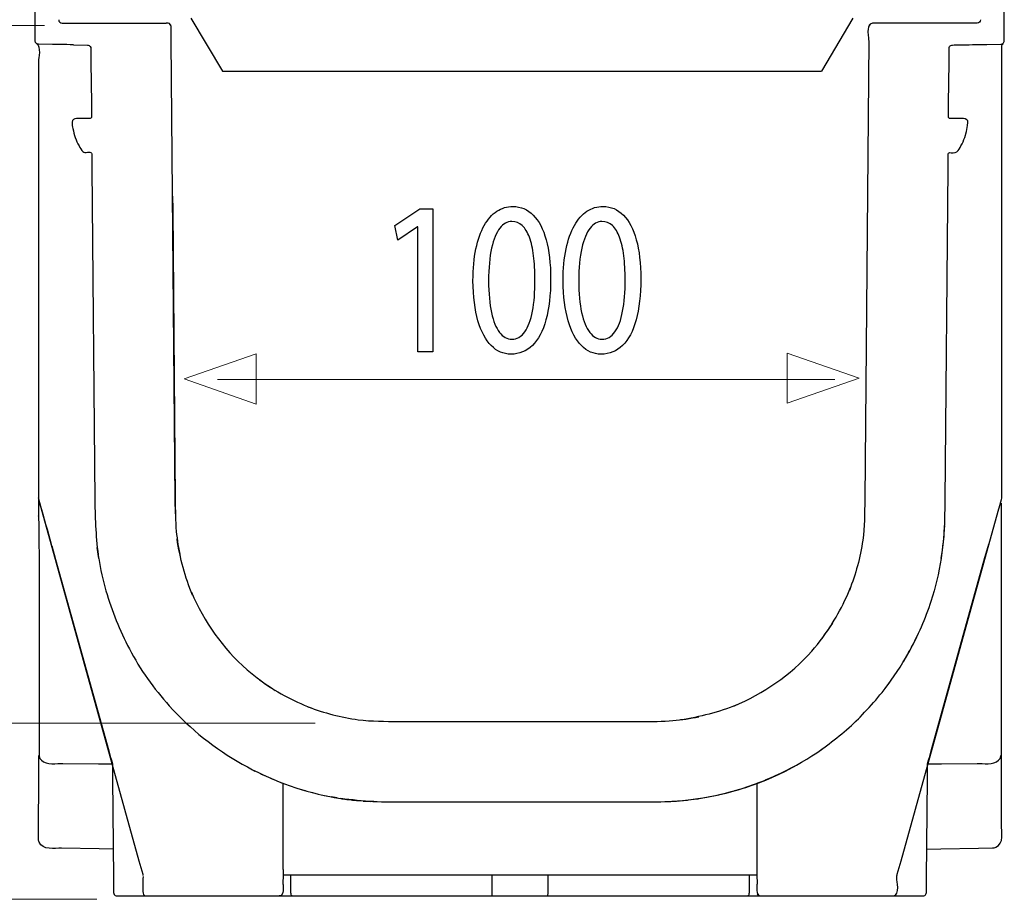
# Model space of a CAD drawing. Units: millimetres. Extents: x -52 to 52, y -28 to 28.
# Drawn here: x 34 to 52, y 4 to 19 of the extents above; entities that cross this region are included whole.
import ezdxf

# ---------------------------------------------------------------- set-up
doc = ezdxf.new("R2010")
doc.units = ezdxf.units.MM
doc.header["$MEASUREMENT"] = 0
doc.layers.add('Standard layer', color=7, linetype='Continuous')

msp = doc.modelspace()

# ---------------------------------------------------------------- linework, layer by layer
at = {"layer": 'Standard layer', "color": 250, "lineweight": 30}
for points, knots in [([(34.6694, 18.7039), (34.6694, 18.7039), (34.6694, 18.9504), (34.6694, 18.9504), (34.6694, 18.9504), (34.6694, 18.9504), (34.6694, 21.0467), (34.6694, 21.0467), (34.6694, 21.0467), (34.6694, 21.0467), (34.6694, 21.2931), (34.6694, 21.2931)], [0, 0, 0, 0, 0.25, 0.25, 0.25, 0.25, 0.5, 0.5, 0.5, 0.5, 1, 1, 1, 1]), ([(51.7872, 18.7039), (51.7872, 18.7039), (51.7872, 18.9504), (51.7872, 18.9504), (51.7872, 18.9504), (51.7872, 18.9504), (51.7872, 21.0467), (51.7872, 21.0467), (51.7872, 21.0467), (51.7872, 21.0467), (51.7872, 21.2931), (51.7872, 21.2931)], [0, 0, 0, 0, 0.25, 0.25, 0.25, 0.25, 0.5, 0.5, 0.5, 0.5, 1, 1, 1, 1]), ([(35.0879, 19.0742), (35.088, 19.0581), (35.0947, 19.0423), (35.1062, 19.0309), (35.1062, 19.0309), (35.1176, 19.0196), (35.1334, 19.0131), (35.1495, 19.0131)], [0, 0, 0, 0, 0.3333333, 0.3333333, 0.3333333, 0.3333333, 1, 1, 1, 1]), ([(35.1495, 19.0131), (35.1495, 19.0131), (35.396, 19.0131), (35.396, 19.0131), (35.396, 19.0131), (35.396, 19.0131), (36.7651, 19.0131), (36.7651, 19.0131)], [0, 0, 0, 0, 0.3333333, 0.3333333, 0.3333333, 0.3333333, 1, 1, 1, 1]), ([(49.5437, 19.0129), (49.4879, 19.0131), (49.4582, 19.0131), (49.4582, 19.0131), (49.4582, 19.0131), (49.3353, 19.0062), (49.3945, 18.7103), (49.3945, 18.7055)], [0, 0, 0, 0, 0.3333333, 0.3333333, 0.3333333, 0.3333333, 1, 1, 1, 1]), ([(51.307, 19.0131), (51.307, 19.0131), (51.0605, 19.0131), (51.0605, 19.0131), (51.0605, 19.0131), (51.0605, 19.0131), (49.6914, 19.0131), (49.6914, 19.0131)], [0, 0, 0, 0, 0.3333333, 0.3333333, 0.3333333, 0.3333333, 1, 1, 1, 1]), ([(51.3686, 19.0742), (51.3685, 19.0581), (51.3619, 19.0423), (51.3504, 19.0309), (51.3504, 19.0309), (51.3389, 19.0196), (51.3231, 19.0131), (51.307, 19.0131)], [0, 0, 0, 0, 0.3333333, 0.3333333, 0.3333333, 0.3333333, 1, 1, 1, 1]), ([(37.1483, 10.3537), (37.1483, 10.3537), (37.1461, 10.6002), (37.1461, 10.6002), (37.1461, 10.6002), (37.1461, 10.6002), (37.0753, 18.7055), (37.0753, 18.7055), (37.0753, 18.7055), (37.0753, 18.7055), (37.0732, 18.952), (37.0732, 18.952)], [0, 0, 0, 0, 0.25, 0.25, 0.25, 0.25, 0.5, 0.5, 0.5, 0.5, 1, 1, 1, 1]), ([(34.7231, 18.6428), (34.7022, 18.645), (34.6848, 18.6592), (34.6754, 18.6775), (34.6754, 18.6775), (34.6712, 18.6855), (34.6694, 18.695), (34.6694, 18.7039)], [0, 0, 0, 0, 0.3333333, 0.3333333, 0.3333333, 0.3333333, 1, 1, 1, 1]), ([(34.9764, 18.638), (34.9764, 18.638), (34.7299, 18.6423), (34.7299, 18.6423), (34.7299, 18.6423), (34.7299, 18.6423), (34.7231, 18.6428), (34.7231, 18.6428)], [0, 0, 0, 0, 0.3333333, 0.3333333, 0.3333333, 0.3333333, 1, 1, 1, 1]), ([(35.3489, 18.6315), (35.3489, 18.6315), (35.5953, 18.6271), (35.5953, 18.6271), (35.5953, 18.6271), (35.5953, 18.6271), (35.6088, 18.6255), (35.6088, 18.6255)], [0, 0, 0, 0, 0.3333333, 0.3333333, 0.3333333, 0.3333333, 1, 1, 1, 1]), ([(50.814, 18.5661), (50.8141, 18.5772), (50.8172, 18.5894), (50.8233, 18.5987), (50.8233, 18.5987), (50.8346, 18.6158), (50.854, 18.6268), (50.8745, 18.6271), (50.8745, 18.6271), (50.8745, 18.6271), (51.047, 18.6367), (51.1077, 18.6315)], [0, 0, 0, 0, 0.25, 0.25, 0.25, 0.25, 0.5, 0.5, 0.5, 0.5, 1, 1, 1, 1]), ([(51.4801, 18.638), (51.4801, 18.638), (51.7266, 18.6423), (51.7266, 18.6423), (51.7266, 18.6423), (51.7266, 18.6423), (51.7335, 18.6428), (51.7335, 18.6428)], [0, 0, 0, 0, 0.3333333, 0.3333333, 0.3333333, 0.3333333, 1, 1, 1, 1]), ([(51.7335, 18.6428), (51.7543, 18.645), (51.7717, 18.6592), (51.7812, 18.6775), (51.7812, 18.6775), (51.7853, 18.6855), (51.7871, 18.695), (51.7872, 18.7039)], [0, 0, 0, 0, 0.3333333, 0.3333333, 0.3333333, 0.3333333, 1, 1, 1, 1]), ([(35.6559, 18.5661), (35.6559, 18.5661), (35.658, 18.3196), (35.658, 18.3196), (35.658, 18.3196), (35.658, 18.3196), (35.6643, 17.6028), (35.6643, 17.6028), (35.6643, 17.6028), (35.6643, 17.6028), (35.6665, 17.3563), (35.6665, 17.3563)], [0, 0, 0, 0, 0.25, 0.25, 0.25, 0.25, 0.5, 0.5, 0.5, 0.5, 1, 1, 1, 1]), ([(50.8034, 17.3563), (50.8034, 17.3563), (50.8055, 17.6028), (50.8055, 17.6028), (50.8055, 17.6028), (50.8055, 17.6028), (50.8118, 18.3196), (50.8118, 18.3196), (50.8118, 18.3196), (50.8118, 18.3196), (50.814, 18.5661), (50.814, 18.5661)], [0, 0, 0, 0, 0.25, 0.25, 0.25, 0.25, 0.5, 0.5, 0.5, 0.5, 1, 1, 1, 1]), ([(51.7388, 18.5971), (51.7388, 18.5971), (51.7388, 18.3507), (51.7388, 18.3507), (51.7388, 18.3507), (51.7388, 18.3507), (51.7388, 10.8789), (51.7388, 10.8789)], [0, 0, 0, 0, 0.3333333, 0.3333333, 0.3333333, 0.3333333, 1, 1, 1, 1]), ([(34.731, 18.3507), (34.731, 18.3507), (34.731, 10.7864), (34.731, 10.7864), (34.731, 10.7864), (34.731, 10.7864), (34.731, 10.5399), (34.731, 10.5399)], [0, 0, 0, 0, 0.3333333, 0.3333333, 0.3333333, 0.3333333, 1, 1, 1, 1]), ([(35.5133, 17.3281), (35.4719, 17.3269), (35.3279, 17.353), (35.3242, 17.2657), (35.3242, 17.2657), (35.3227, 17.2307), (35.3317, 17.1856), (35.3381, 17.1512), (35.3381, 17.1512), (35.3576, 17.0447), (35.3945, 16.9415), (35.447, 16.8466), (35.447, 16.8466), (35.4649, 16.8145), (35.4853, 16.7711), (35.5128, 16.7456), (35.5128, 16.7456), (35.5547, 16.7066), (35.64, 16.7631), (35.6682, 16.7171)], [0, 0, 0, 0, 0.1666667, 0.1666667, 0.1666667, 0.1666667, 0.3333333, 0.3333333, 0.3333333, 0.3333333, 0.5, 0.5, 0.5, 0.5, 0.6666667, 0.6666667, 0.6666667, 0.6666667, 1, 1, 1, 1]), ([(35.6665, 17.3563), (35.6665, 17.3541), (35.6661, 17.3516), (35.6655, 17.3494), (35.6655, 17.3494), (35.6627, 17.3391), (35.6531, 17.3318), (35.6424, 17.3315)], [0, 0, 0, 0, 0.3333333, 0.3333333, 0.3333333, 0.3333333, 1, 1, 1, 1]), ([(50.8274, 17.3315), (50.8216, 17.3316), (50.8159, 17.3339), (50.8116, 17.3378), (50.8116, 17.3378), (50.8063, 17.3424), (50.8033, 17.3493), (50.8034, 17.3563)], [0, 0, 0, 0, 0.3333333, 0.3333333, 0.3333333, 0.3333333, 1, 1, 1, 1]), ([(51.0898, 16.9949), (51.0898, 16.9949), (51.1207, 17.0987), (51.1207, 17.0987), (51.1207, 17.0987), (51.1207, 17.0987), (51.1402, 17.2052), (51.1402, 17.2052), (51.1402, 17.2052), (51.1402, 17.2052), (51.1455, 17.2585), (51.1455, 17.2585)], [0, 0, 0, 0, 0.25, 0.25, 0.25, 0.25, 0.5, 0.5, 0.5, 0.5, 1, 1, 1, 1]), ([(50.7977, 16.704), (50.7978, 16.7171), (50.8089, 16.7283), (50.8222, 16.7284), (50.8222, 16.7284), (50.8481, 16.7286), (50.9192, 16.7169), (50.9521, 16.7415), (50.9521, 16.7415), (50.9842, 16.7654), (51.0044, 16.8134), (51.0231, 16.847), (51.0231, 16.847), (51.0492, 16.8945), (51.0716, 16.9439), (51.0898, 16.9949)], [0, 0, 0, 0, 0.2, 0.2, 0.2, 0.2, 0.4, 0.4, 0.4, 0.4, 0.6, 0.6, 0.6, 0.6, 1, 1, 1, 1]), ([(35.6682, 16.7171), (35.6682, 16.7171), (35.6722, 16.704), (35.6722, 16.704), (35.6722, 16.704), (35.6722, 16.704), (35.6743, 16.4575), (35.6743, 16.4575), (35.6743, 16.4575), (35.6743, 16.4575), (35.7255, 10.5878), (35.7255, 10.5878)], [0, 0, 0, 0, 0.25, 0.25, 0.25, 0.25, 0.5, 0.5, 0.5, 0.5, 1, 1, 1, 1]), ([(50.7443, 10.5878), (50.7443, 10.5878), (50.7956, 16.4575), (50.7956, 16.4575), (50.7956, 16.4575), (50.7956, 16.4575), (50.7977, 16.704), (50.7977, 16.704)], [0, 0, 0, 0, 0.3333333, 0.3333333, 0.3333333, 0.3333333, 1, 1, 1, 1]), ([(37.0993, 15.9623), (37.0993, 15.9623), (37.1014, 15.7159), (37.1014, 15.7159), (37.1014, 15.7159), (37.1014, 15.7159), (37.1461, 10.6002), (37.1461, 10.6002)], [0, 0, 0, 0, 0.3333333, 0.3333333, 0.3333333, 0.3333333, 1, 1, 1, 1]), ([(36.5775, 3.9853), (36.5775, 3.9853), (36.5115, 4.2229), (36.5115, 4.2229), (36.5115, 4.2229), (36.5115, 4.2229), (34.797, 10.3949), (34.797, 10.3949), (34.797, 10.3949), (34.797, 10.3949), (34.731, 10.6325), (34.731, 10.6325)], [0, 0, 0, 0, 0.25, 0.25, 0.25, 0.25, 0.5, 0.5, 0.5, 0.5, 1, 1, 1, 1]), ([(37.1461, 10.6002), (37.1477, 10.4137), (37.1468, 10.2278), (37.1641, 10.042), (37.1641, 10.042), (37.1785, 9.8882), (37.2053, 9.7378), (37.2357, 9.5864)], [0, 0, 0, 0, 0.3333333, 0.3333333, 0.3333333, 0.3333333, 1, 1, 1, 1]), ([(49.3237, 10.6002), (49.3217, 10.3611), (49.3202, 10.1243), (49.2879, 9.8869), (49.2879, 9.8869), (49.2462, 9.5811), (49.1627, 9.2879), (49.052, 9.0004)], [0, 0, 0, 0, 0.3333333, 0.3333333, 0.3333333, 0.3333333, 1, 1, 1, 1]), ([(51.7388, 4.8619), (51.7388, 4.8619), (51.7388, 10.2939), (51.7388, 10.2939), (51.7388, 10.2939), (51.7388, 10.2939), (51.7388, 10.5404), (51.7388, 10.5404)], [0, 0, 0, 0, 0.3333333, 0.3333333, 0.3333333, 0.3333333, 1, 1, 1, 1]), ([(51.6729, 10.3949), (51.6729, 10.3949), (49.9584, 4.2229), (49.9584, 4.2229), (49.9584, 4.2229), (49.9584, 4.2229), (49.8924, 3.9853), (49.8924, 3.9853), (49.8924, 3.9853), (49.8924, 3.9853), (49.8901, 3.9695), (49.8901, 3.9695)], [0, 0, 0, 0, 0.25, 0.25, 0.25, 0.25, 0.5, 0.5, 0.5, 0.5, 1, 1, 1, 1]), ([(34.9661, 9.7859), (34.9661, 9.7859), (35.0321, 9.5485), (35.0321, 9.5485), (35.0321, 9.5485), (35.0321, 9.5485), (35.9706, 6.1699), (35.9706, 6.1699)], [0, 0, 0, 0, 0.3333333, 0.3333333, 0.3333333, 0.3333333, 1, 1, 1, 1]), ([(50.4992, 6.1699), (50.4992, 6.1699), (51.4466, 9.5803), (51.4466, 9.5803), (51.4466, 9.5803), (51.4466, 9.5803), (51.5125, 9.8178), (51.5125, 9.8178)], [0, 0, 0, 0, 0.3333333, 0.3333333, 0.3333333, 0.3333333, 1, 1, 1, 1]), ([(35.7938, 9.5649), (35.8286, 9.3733), (35.8643, 9.1809), (35.9203, 8.9941), (35.9203, 8.9941), (36.0275, 8.6376), (36.1618, 8.297), (36.3354, 7.9674), (36.3354, 7.9674), (36.526, 7.6056), (36.7668, 7.2665), (37.0406, 6.963), (37.0406, 6.963), (37.7864, 6.1362), (38.7856, 5.5783), (39.8764, 5.3606), (39.8764, 5.3606), (40.2788, 5.2802), (40.6828, 5.268), (41.092, 5.268)], [0, 0, 0, 0, 0.1666667, 0.1666667, 0.1666667, 0.1666667, 0.3333333, 0.3333333, 0.3333333, 0.3333333, 0.5, 0.5, 0.5, 0.5, 0.6666667, 0.6666667, 0.6666667, 0.6666667, 1, 1, 1, 1]), ([(50.6761, 9.5649), (50.6293, 9.3083), (50.5735, 9.056), (50.4928, 8.8075), (50.4928, 8.8075), (50.3921, 8.4966), (50.2579, 8.2027), (50.1059, 7.9143)], [0, 0, 0, 0, 0.3333333, 0.3333333, 0.3333333, 0.3333333, 1, 1, 1, 1]), ([(34.741, 9.5403), (34.741, 9.5403), (34.741, 6.3188), (34.741, 6.3188), (34.741, 6.3188), (34.741, 6.3188), (34.741, 6.0724), (34.741, 6.0724)], [0, 0, 0, 0, 0.3333333, 0.3333333, 0.3333333, 0.3333333, 1, 1, 1, 1]), ([(37.4309, 8.9686), (37.6584, 8.445), (37.9823, 7.9774), (38.4138, 7.6007), (38.4138, 7.6007), (38.5694, 7.4649), (38.736, 7.3473), (38.9096, 7.236)], [0, 0, 0, 0, 0.3333333, 0.3333333, 0.3333333, 0.3333333, 1, 1, 1, 1]), ([(47.0119, 6.9592), (47.5375, 7.1821), (48.0078, 7.5019), (48.3883, 7.9302), (48.3883, 7.9302), (48.5255, 8.0845), (48.6445, 8.2501), (48.7573, 8.4227)], [0, 0, 0, 0, 0.3333333, 0.3333333, 0.3333333, 0.3333333, 1, 1, 1, 1]), ([(39.4898, 6.9464), (39.7783, 6.8383), (40.0722, 6.7572), (40.3784, 6.7183), (40.3784, 6.7183), (40.616, 6.688), (40.8529, 6.6886), (41.092, 6.6886)], [0, 0, 0, 0, 0.3333333, 0.3333333, 0.3333333, 0.3333333, 1, 1, 1, 1]), ([(45.3779, 6.6886), (45.5643, 6.6886), (45.7503, 6.6861), (45.9362, 6.7017), (45.9362, 6.7017), (46.0901, 6.7148), (46.2407, 6.7402), (46.3923, 6.7694)], [0, 0, 0, 0, 0.3333333, 0.3333333, 0.3333333, 0.3333333, 1, 1, 1, 1]), ([(46.4014, 5.3273), (46.6576, 5.3717), (46.9127, 5.4229), (47.1603, 5.5038), (47.1603, 5.5038), (47.6919, 5.6778), (48.1953, 5.9238), (48.6466, 6.2561)], [0, 0, 0, 0, 0.3333333, 0.3333333, 0.3333333, 0.3333333, 1, 1, 1, 1]), ([(51.3091, 5.9463), (51.411, 5.9472), (51.5955, 5.9106), (51.6867, 6.0047), (51.6867, 6.0047), (51.7008, 6.0193), (51.7283, 6.0506), (51.7288, 6.0724), (51.7288, 6.0724), (51.7288, 6.0724), (51.7288, 6.0733), (51.7259, 6.0874)], [0, 0, 0, 0, 0.25, 0.25, 0.25, 0.25, 0.5, 0.5, 0.5, 0.5, 1, 1, 1, 1]), ([(34.741, 6.0724), (34.7416, 6.0506), (34.7691, 6.0191), (34.7832, 6.0045), (34.7832, 6.0045), (34.8744, 5.9106), (35.059, 5.9472), (35.1608, 5.9463)], [0, 0, 0, 0, 0.3333333, 0.3333333, 0.3333333, 0.3333333, 1, 1, 1, 1]), ([(35.1608, 5.9463), (35.1608, 5.9463), (35.7884, 5.9408), (35.7884, 5.9408), (35.7884, 5.9408), (35.7884, 5.9408), (36.0349, 5.9387), (36.0349, 5.9387)], [0, 0, 0, 0, 0.3333333, 0.3333333, 0.3333333, 0.3333333, 1, 1, 1, 1]), ([(45.3779, 5.268), (45.655, 5.268), (45.9325, 5.2666), (46.2081, 5.3014), (46.2081, 5.3014), (46.8883, 5.3871), (47.5564, 5.5896), (48.1511, 5.9358)], [0, 0, 0, 0, 0.3333333, 0.3333333, 0.3333333, 0.3333333, 1, 1, 1, 1]), ([(50.435, 5.9388), (50.435, 5.9388), (50.6815, 5.9409), (50.6815, 5.9409), (50.6815, 5.9409), (50.6815, 5.9409), (51.3091, 5.9463), (51.3091, 5.9463)], [0, 0, 0, 0, 0.3333333, 0.3333333, 0.3333333, 0.3333333, 1, 1, 1, 1]), ([(36.0387, 5.6859), (36.0387, 5.6859), (36.0533, 3.915), (36.0533, 3.915), (36.0533, 3.915), (36.0533, 3.915), (36.0553, 3.6685), (36.0553, 3.6685)], [0, 0, 0, 0, 0.3333333, 0.3333333, 0.3333333, 0.3333333, 1, 1, 1, 1]), ([(50.4145, 3.6685), (50.4145, 3.6685), (50.4165, 3.915), (50.4165, 3.915), (50.4165, 3.915), (50.4165, 3.915), (50.4312, 5.6859), (50.4312, 5.6859)], [0, 0, 0, 0, 0.3333333, 0.3333333, 0.3333333, 0.3333333, 1, 1, 1, 1]), ([(39.7209, 5.3936), (39.7209, 5.3936), (39.7539, 5.3857), (39.7539, 5.3857), (39.7539, 5.3857), (39.7539, 5.3857), (39.8189, 5.3728), (39.8189, 5.3728)], [0, 0, 0, 0, 0.3333333, 0.3333333, 0.3333333, 0.3333333, 1, 1, 1, 1]), ([(46.651, 5.3728), (46.651, 5.3728), (46.716, 5.3857), (46.716, 5.3857), (46.716, 5.3857), (46.716, 5.3857), (46.749, 5.3936), (46.749, 5.3936)], [0, 0, 0, 0, 0.3333333, 0.3333333, 0.3333333, 0.3333333, 1, 1, 1, 1]), ([(40.0086, 5.3377), (40.0086, 5.3377), (39.9336, 5.3499), (39.9336, 5.3499), (39.9336, 5.3499), (39.9336, 5.3499), (39.9039, 5.3558), (39.9039, 5.3558)], [0, 0, 0, 0, 0.3333333, 0.3333333, 0.3333333, 0.3333333, 1, 1, 1, 1]), ([(40.0906, 5.3243), (40.0906, 5.3243), (40.1146, 5.3205), (40.1146, 5.3205), (40.1146, 5.3205), (40.1146, 5.3205), (40.1987, 5.3098), (40.1987, 5.3098)], [0, 0, 0, 0, 0.3333333, 0.3333333, 0.3333333, 0.3333333, 1, 1, 1, 1]), ([(40.2785, 5.2998), (40.2785, 5.2998), (40.2965, 5.2975), (40.2965, 5.2975), (40.2965, 5.2975), (40.2965, 5.2975), (40.3922, 5.2889), (40.3922, 5.2889)], [0, 0, 0, 0, 0.3333333, 0.3333333, 0.3333333, 0.3333333, 1, 1, 1, 1]), ([(40.4671, 5.2822), (40.4671, 5.2822), (40.4791, 5.2812), (40.4791, 5.2812), (40.4791, 5.2812), (40.4791, 5.2812), (40.5934, 5.2749), (40.5934, 5.2749)], [0, 0, 0, 0, 0.3333333, 0.3333333, 0.3333333, 0.3333333, 1, 1, 1, 1]), ([(46.0777, 5.2889), (46.0777, 5.2889), (46.1733, 5.2975), (46.1733, 5.2975), (46.1733, 5.2975), (46.1733, 5.2975), (46.1913, 5.2998), (46.1913, 5.2998)], [0, 0, 0, 0, 0.3333333, 0.3333333, 0.3333333, 0.3333333, 1, 1, 1, 1]), ([(46.2711, 5.3098), (46.2711, 5.3098), (46.3552, 5.3205), (46.3552, 5.3205), (46.3552, 5.3205), (46.3552, 5.3205), (46.3792, 5.3243), (46.3792, 5.3243)], [0, 0, 0, 0, 0.3333333, 0.3333333, 0.3333333, 0.3333333, 1, 1, 1, 1]), ([(46.4613, 5.3377), (46.4613, 5.3377), (46.5362, 5.3499), (46.5362, 5.3499), (46.5362, 5.3499), (46.5362, 5.3499), (46.566, 5.3558), (46.566, 5.3558)], [0, 0, 0, 0, 0.3333333, 0.3333333, 0.3333333, 0.3333333, 1, 1, 1, 1]), ([(51.5814, 4.4551), (51.601, 4.4556), (51.6204, 4.4595), (51.6385, 4.4668), (51.6385, 4.4668), (51.7884, 4.5272), (51.7388, 4.749), (51.7388, 4.8619)], [0, 0, 0, 0, 0.3333333, 0.3333333, 0.3333333, 0.3333333, 1, 1, 1, 1]), ([(35.1349, 4.4509), (35.0221, 4.4528), (34.7994, 4.407), (34.7416, 4.558), (34.7416, 4.558), (34.7346, 4.5763), (34.7311, 4.5958), (34.731, 4.6154)], [0, 0, 0, 0, 0.3333333, 0.3333333, 0.3333333, 0.3333333, 1, 1, 1, 1]), ([(36.0491, 4.4349), (36.0491, 4.4349), (35.8025, 4.4392), (35.8025, 4.4392), (35.8025, 4.4392), (35.8025, 4.4392), (35.1349, 4.4509), (35.1349, 4.4509)], [0, 0, 0, 0, 0.3333333, 0.3333333, 0.3333333, 0.3333333, 1, 1, 1, 1]), ([(50.4208, 4.4349), (50.4208, 4.4349), (50.6673, 4.4392), (50.6673, 4.4392), (50.6673, 4.4392), (50.6673, 4.4392), (51.335, 4.4509), (51.335, 4.4509), (51.335, 4.4509), (51.335, 4.4509), (51.5814, 4.4551), (51.5814, 4.4551)], [0, 0, 0, 0, 0.25, 0.25, 0.25, 0.25, 0.5, 0.5, 0.5, 0.5, 1, 1, 1, 1]), ([(39.0511, 4.0741), (39.0511, 4.0741), (39.0511, 3.9773), (39.0511, 3.9773), (39.0511, 3.9773), (39.0511, 3.9773), (39.0483, 3.8226), (39.0483, 3.8226)], [0, 0, 0, 0, 0.3333333, 0.3333333, 0.3333333, 0.3333333, 1, 1, 1, 1]), ([(47.4188, 4.0741), (47.4188, 4.0741), (47.4188, 3.9773), (47.4188, 3.9773), (47.4188, 3.9773), (47.4188, 3.9773), (47.4215, 3.8226), (47.4215, 3.8226)], [0, 0, 0, 0, 0.3333333, 0.3333333, 0.3333333, 0.3333333, 1, 1, 1, 1]), ([(36.5796, 3.9496), (36.5673, 3.902), (36.5752, 3.8274), (36.5752, 3.7927), (36.5752, 3.7927), (36.5752, 3.7492), (36.5467, 3.6127), (36.6324, 3.6075)], [0, 0, 0, 0, 0.3333333, 0.3333333, 0.3333333, 0.3333333, 1, 1, 1, 1]), ([(39.1826, 3.9773), (39.1826, 3.9773), (39.1829, 3.8229), (39.1829, 3.8229), (39.1829, 3.8229), (39.1829, 3.8229), (39.1833, 3.6685), (39.1833, 3.6685), (39.1833, 3.6685), (39.1833, 3.6685), (39.1854, 3.6483), (39.1854, 3.6483)], [0, 0, 0, 0, 0.25, 0.25, 0.25, 0.25, 0.5, 0.5, 0.5, 0.5, 1, 1, 1, 1]), ([(47.2844, 3.6483), (47.2844, 3.6483), (47.2865, 3.6685), (47.2865, 3.6685), (47.2865, 3.6685), (47.2865, 3.6685), (47.287, 3.8229), (47.287, 3.8229), (47.287, 3.8229), (47.287, 3.8229), (47.2873, 3.9773), (47.2873, 3.9773)], [0, 0, 0, 0, 0.25, 0.25, 0.25, 0.25, 0.5, 0.5, 0.5, 0.5, 1, 1, 1, 1]), ([(50.3529, 3.6075), (50.3733, 3.6075), (50.3929, 3.6189), (50.4039, 3.636), (50.4039, 3.636), (50.4095, 3.6449), (50.4143, 3.6579), (50.4145, 3.6685)], [0, 0, 0, 0, 0.3333333, 0.3333333, 0.3333333, 0.3333333, 1, 1, 1, 1]), ([(36.1044, 3.609), (36.1044, 3.609), (36.117, 3.6075), (36.117, 3.6075), (36.117, 3.6075), (36.117, 3.6075), (36.3635, 3.6075), (36.3635, 3.6075), (36.3635, 3.6075), (36.3635, 3.6075), (47.0052, 3.6075), (47.0052, 3.6075), (47.0052, 3.6075), (47.0052, 3.6075), (47.2517, 3.6075), (47.2517, 3.6075)], [0, 0, 0, 0, 0.2, 0.2, 0.2, 0.2, 0.4, 0.4, 0.4, 0.4, 0.6, 0.6, 0.6, 0.6, 1, 1, 1, 1]), ([(47.4858, 3.6075), (47.4858, 3.6075), (47.7323, 3.6075), (47.7323, 3.6075), (47.7323, 3.6075), (47.7323, 3.6075), (50.1063, 3.6075), (50.1063, 3.6075), (50.1063, 3.6075), (50.1063, 3.6075), (50.3529, 3.6075), (50.3529, 3.6075)], [0, 0, 0, 0, 0.25, 0.25, 0.25, 0.25, 0.5, 0.5, 0.5, 0.5, 1, 1, 1, 1])]:
    msp.add_open_spline(points, degree=3, knots=knots, dxfattribs=at)
at = {"layer": 'Standard layer', "color": 250, "lineweight": 15}
for points in [[(34.8377, 18.9701), (34.8377, 18.9701), (28.341, 18.9701), (28.341, 18.9701)], [(48.7958, 12.7235), (48.7958, 12.7235), (37.8893, 12.7235), (37.8893, 12.7235)], [(39.6161, 6.6571), (39.6161, 6.6571), (32.4198, 6.6571), (32.4198, 6.6571)], [(35.7602, 3.5482), (35.7602, 3.5482), (24.4493, 3.5482), (24.4493, 3.5482)]]:
    msp.add_open_spline(points, degree=3, dxfattribs=at)
at = {"layer": 'Standard layer', "color": 250, "lineweight": 30}
for points in [[(36.7651, 19.0131), (36.7651, 19.0131), (36.9419, 19.0151), (36.986, 19.0153)], [(37.0116, 19.0131), (37.0116, 19.0131), (37.009, 19.0131), (36.986, 19.0153)], [(37.0213, 19.0122), (37.0213, 19.0122), (37.0116, 19.0131), (37.0116, 19.0131)], [(37.0732, 18.952), (37.0729, 18.9827), (37.0505, 19.0063), (37.0213, 19.0122)], [(37.0676, 18.9768), (37.0622, 18.9875), (37.0555, 18.9951), (37.046, 19.0025)], [(37.0729, 18.9569), (37.0729, 18.9569), (37.0722, 18.9618), (37.0722, 18.9618)], [(37.4235, 19.1035), (37.4235, 19.1035), (37.9801, 18.1676), (37.9801, 18.1676)], [(49.1136, 19.1035), (49.1136, 19.1035), (48.5571, 18.1676), (48.5571, 18.1676)], [(49.3959, 18.9569), (49.3959, 18.9569), (49.3966, 18.9618), (49.3966, 18.9618)], [(49.4012, 18.9768), (49.4067, 18.9875), (49.4134, 18.9951), (49.4228, 19.0025)], [(49.6914, 19.0131), (49.6914, 19.0131), (49.5146, 19.0151), (49.4706, 19.0153)], [(34.6703, 18.6942), (34.6703, 18.6942), (34.6697, 18.699), (34.6697, 18.699)], [(34.6959, 18.6534), (34.6867, 18.6608), (34.68, 18.6685), (34.6747, 18.6791)], [(34.6959, 18.6534), (34.7816, 18.5987), (34.731, 18.3812), (34.731, 18.3507)], [(35.3489, 18.6315), (35.3448, 18.6325), (34.9764, 18.638), (34.9764, 18.638)], [(35.6088, 18.6255), (35.6359, 18.6189), (35.6556, 18.594), (35.6559, 18.5661)], [(49.3945, 18.7055), (49.3945, 18.7055), (49.3237, 10.6002), (49.3237, 10.6002)], [(51.1077, 18.6315), (51.1118, 18.6325), (51.4801, 18.638), (51.4801, 18.638)], [(51.767, 18.6489), (51.7498, 18.6365), (51.7389, 18.6189), (51.7388, 18.5971)], [(37.9801, 18.1676), (37.9801, 18.1676), (48.5571, 18.1676), (48.5571, 18.1676)], [(35.6424, 17.3315), (35.6424, 17.3315), (35.5133, 17.3281), (35.5133, 17.3281)], [(50.9566, 17.3281), (50.9566, 17.3281), (50.8274, 17.3315), (50.8274, 17.3315)], [(51.1455, 17.2585), (51.1542, 17.3527), (50.994, 17.3271), (50.9566, 17.3281)], [(51.7388, 10.8789), (51.7388, 10.5502), (51.7608, 10.7115), (51.6729, 10.3949)], [(34.731, 10.5399), (34.7313, 10.2067), (34.741, 9.8736), (34.741, 9.5403)], [(34.7565, 10.5184), (34.8238, 10.285), (34.8913, 10.0517), (34.9573, 9.818)], [(35.7255, 10.5878), (35.7285, 10.244), (35.7446, 9.9091), (35.7931, 9.5686)], [(50.7242, 9.9556), (50.7381, 10.1668), (50.7425, 10.3761), (50.7443, 10.5878)], [(34.7316, 10.3115), (34.7316, 10.3115), (34.731, 10.3146), (34.731, 10.3146)], [(50.6761, 9.5649), (50.7038, 9.759), (50.7238, 9.9507), (50.7368, 10.1464)], [(50.6767, 9.5692), (50.6998, 9.6967), (50.7105, 9.8232), (50.7239, 9.9519)], [(35.7938, 9.5649), (35.7938, 9.5649), (35.7661, 9.7579), (35.7661, 9.7579)], [(37.4531, 8.9145), (37.3202, 9.2386), (37.2304, 9.5644), (37.1784, 9.9107)], [(48.5691, 8.1494), (48.7754, 8.431), (48.942, 8.7277), (49.0729, 9.0515)], [(50.0173, 7.7603), (50.1115, 7.9145), (50.1943, 8.0761), (50.2703, 8.24)], [(50.0086, 7.7454), (50.07, 7.8519), (50.1285, 7.9536), (50.1842, 8.0627)], [(49.6788, 7.2626), (49.8292, 7.463), (49.9688, 7.6696), (50.0912, 7.8884)], [(38.6347, 7.4219), (38.9181, 7.2181), (39.2162, 7.054), (39.5412, 6.9259)], [(49.1577, 6.6833), (49.3805, 6.9018), (49.5883, 7.133), (49.7708, 7.3865)], [(47.0662, 6.9809), (46.741, 6.8508), (46.4144, 6.7638), (46.0676, 6.7149)], [(41.092, 6.6886), (41.092, 6.6886), (45.3779, 6.6886), (45.3779, 6.6886)], [(48.5546, 6.1898), (48.8019, 6.3679), (49.0385, 6.5588), (49.2523, 6.7766)], [(34.731, 4.8619), (34.731, 4.8619), (34.7354, 5.1167), (34.7354, 6.0883)], [(35.9706, 6.1699), (36.0586, 5.8533), (36.0359, 6.0146), (36.0387, 5.6859)], [(50.4312, 5.6859), (50.4339, 6.0146), (50.4112, 5.8533), (50.4992, 6.1699)], [(38.4888, 5.8435), (38.4888, 5.8435), (38.5508, 5.8118), (38.5508, 5.8118)], [(38.7258, 5.7281), (38.7258, 5.7281), (38.6598, 5.7588), (38.6598, 5.7588)], [(47.811, 5.7593), (47.811, 5.7593), (47.745, 5.7285), (47.745, 5.7285)], [(47.9201, 5.8123), (47.9201, 5.8123), (47.9821, 5.8441), (47.9821, 5.8441)], [(38.9039, 5.6511), (38.9039, 5.6511), (38.8338, 5.6806), (38.8338, 5.6806)], [(39.0105, 5.6089), (39.0105, 5.6089), (39.0511, 5.5928), (39.0511, 5.5928)], [(39.0511, 4.0741), (39.0511, 4.0741), (39.0511, 5.5928), (39.0511, 5.5928)], [(47.4591, 5.6088), (47.4591, 5.6088), (47.4188, 5.5928), (47.4188, 5.5928)], [(47.4188, 5.5928), (47.4188, 5.5928), (47.4188, 4.0646), (47.4188, 4.0646)], [(47.6367, 5.6809), (47.6367, 5.6809), (47.5667, 5.6514), (47.5667, 5.6514)], [(39.4477, 5.4632), (39.4477, 5.4632), (39.3601, 5.4889), (39.3601, 5.4889)], [(39.5395, 5.438), (39.5395, 5.438), (39.6321, 5.4146), (39.6321, 5.4146)], [(46.8378, 5.4146), (46.8378, 5.4146), (46.9303, 5.438), (46.9303, 5.438)], [(47.1097, 5.4889), (47.1097, 5.4889), (47.0222, 5.4632), (47.0222, 5.4632)], [(47.204, 5.5185), (47.204, 5.5185), (47.287, 5.5462), (47.287, 5.5462)], [(40.6505, 5.2717), (40.4548, 5.2829), (40.2628, 5.3012), (40.0685, 5.3273)], [(41.092, 5.268), (41.092, 5.268), (45.3779, 5.268), (45.3779, 5.268)], [(45.6244, 5.268), (45.8861, 5.273), (46.1419, 5.2925), (46.4014, 5.3273)], [(34.731, 4.6154), (34.731, 4.6154), (34.731, 4.8619), (34.731, 4.8619)], [(36.5797, 3.9689), (36.5795, 3.9745), (36.579, 3.9799), (36.5775, 3.9853)], [(39.0511, 3.9773), (39.0511, 3.9773), (47.4188, 3.9773), (47.4188, 3.9773)], [(39.0511, 3.9773), (39.0511, 3.9773), (47.4188, 3.9773), (47.4188, 3.9773)], [(42.7456, 3.6685), (42.7456, 3.6685), (42.7429, 3.9773), (42.7429, 3.9773)], [(43.7269, 3.9773), (43.7269, 3.9773), (43.7255, 3.8229), (43.7255, 3.8229)], [(49.8285, 3.6075), (49.9505, 3.6144), (49.8901, 3.8983), (49.8901, 3.9078)], [(49.8901, 3.9078), (49.8901, 3.9078), (49.8901, 3.9695), (49.8901, 3.9695)], [(36.0553, 3.6685), (36.0557, 3.6407), (36.0777, 3.615), (36.1044, 3.609)], [(39.0483, 3.8226), (39.0475, 3.7774), (39.0816, 3.6127), (38.9841, 3.6075)], [(42.7498, 3.6075), (42.741, 3.622), (42.7457, 3.6524), (42.7456, 3.6685)], [(43.7255, 3.8229), (43.7253, 3.7929), (43.7351, 3.6679), (43.721, 3.609)], [(47.4215, 3.8226), (47.4221, 3.7887), (47.3881, 3.6077), (47.4858, 3.6075)], [(39.1854, 3.6483), (39.1889, 3.6309), (39.1982, 3.6095), (39.2182, 3.6075)], [(45.0812, 3.6075), (45.0812, 3.6075), (47.4858, 3.6075), (47.4858, 3.6075)], [(47.2517, 3.6075), (47.2717, 3.6095), (47.2809, 3.6309), (47.2844, 3.6483)], [(47.4513, 3.6182), (47.4419, 3.6255), (47.4353, 3.633), (47.4298, 3.6435)]]:
    msp.add_open_spline(points, degree=3, dxfattribs=at)
at = {"layer": 'Standard layer', "color": 250}
for points, knots in [([(41.4324, 13.2131), (41.4324, 13.2131), (41.6962, 13.2131), (41.6962, 13.2131), (41.6962, 13.2131), (41.6962, 13.2131), (41.6962, 15.7352), (41.6962, 15.7352), (41.6962, 15.7352), (41.6962, 15.7352), (41.4634, 15.7352), (41.4634, 15.7352), (41.4634, 15.7352), (41.4634, 15.7352), (41.0226, 15.4404), (41.0226, 15.4404), (41.0226, 15.4404), (41.0226, 15.4404), (41.0754, 15.1803), (41.0754, 15.1803), (41.0754, 15.1803), (41.0754, 15.1803), (41.4262, 15.417), (41.4262, 15.417), (41.4262, 15.417), (41.4262, 15.417), (41.4324, 15.417), (41.4324, 15.417), (41.4324, 15.417), (41.4324, 15.417), (41.4324, 13.2131), (41.4324, 13.2131)], [0, 0, 0, 0, 0.1111111, 0.1111111, 0.1111111, 0.1111111, 0.2222222, 0.2222222, 0.2222222, 0.2222222, 0.3333333, 0.3333333, 0.3333333, 0.3333333, 0.4444444, 0.4444444, 0.4444444, 0.4444444, 0.5555556, 0.5555556, 0.5555556, 0.5555556, 0.6666667, 0.6666667, 0.6666667, 0.6666667, 0.7777778, 0.7777778, 0.7777778, 0.7777778, 1, 1, 1, 1]), ([(43.1086, 15.7779), (43.0057, 15.7779), (42.9115, 15.7495), (42.8257, 15.6925), (42.8257, 15.6925), (42.7397, 15.6357), (42.6658, 15.5523), (42.6027, 15.4411), (42.6027, 15.4411), (42.5396, 15.3297), (42.4909, 15.1927), (42.4562, 15.0297), (42.4562, 15.0297), (42.4221, 14.8668), (42.4046, 14.6792), (42.404, 14.4663), (42.404, 14.4663), (42.4071, 14.1876), (42.4366, 13.9523), (42.4929, 13.7596), (42.4929, 13.7596), (42.5493, 13.5668), (42.6275, 13.4208), (42.7268, 13.3211), (42.7268, 13.3211), (42.8261, 13.2215), (42.942, 13.1711), (43.0744, 13.1704), (43.0744, 13.1704), (43.2229, 13.1711), (43.3492, 13.2228), (43.4536, 13.325), (43.4536, 13.325), (43.5582, 13.4272), (43.6379, 13.5772), (43.6927, 13.7752), (43.6927, 13.7752), (43.748, 13.973), (43.7755, 14.2149), (43.776, 14.5013), (43.776, 14.5013), (43.7755, 14.7698), (43.7491, 14.9994), (43.6968, 15.1895), (43.6968, 15.1895), (43.6446, 15.3796), (43.5686, 15.525), (43.4693, 15.6253), (43.4693, 15.6253), (43.3699, 15.7262), (43.2499, 15.7773), (43.1086, 15.7779)], [0, 0, 0, 0, 0.0714286, 0.0714286, 0.0714286, 0.0714286, 0.1428571, 0.1428571, 0.1428571, 0.1428571, 0.2142857, 0.2142857, 0.2142857, 0.2142857, 0.2857143, 0.2857143, 0.2857143, 0.2857143, 0.3571429, 0.3571429, 0.3571429, 0.3571429, 0.4285714, 0.4285714, 0.4285714, 0.4285714, 0.5, 0.5, 0.5, 0.5, 0.5714286, 0.5714286, 0.5714286, 0.5714286, 0.6428571, 0.6428571, 0.6428571, 0.6428571, 0.7142857, 0.7142857, 0.7142857, 0.7142857, 0.7857143, 0.7857143, 0.7857143, 0.7857143, 0.8571429, 0.8571429, 0.8571429, 0.8571429, 1, 1, 1, 1]), ([(44.701, 15.7779), (44.5981, 15.7779), (44.5039, 15.7495), (44.4181, 15.6925), (44.4181, 15.6925), (44.3321, 15.6357), (44.2582, 15.5523), (44.1951, 15.4411), (44.1951, 15.4411), (44.132, 15.3297), (44.0833, 15.1927), (44.0486, 15.0297), (44.0486, 15.0297), (44.0145, 14.8668), (43.997, 14.6792), (43.9964, 14.4663), (43.9964, 14.4663), (43.9996, 14.1876), (44.029, 13.9523), (44.0854, 13.7596), (44.0854, 13.7596), (44.1417, 13.5668), (44.2199, 13.4208), (44.3192, 13.3211), (44.3192, 13.3211), (44.4185, 13.2215), (44.5344, 13.1711), (44.6669, 13.1704), (44.6669, 13.1704), (44.8154, 13.1711), (44.9416, 13.2228), (45.0461, 13.325), (45.0461, 13.325), (45.1507, 13.4272), (45.2303, 13.5772), (45.2851, 13.7752), (45.2851, 13.7752), (45.3405, 13.973), (45.3679, 14.2149), (45.3684, 14.5013), (45.3684, 14.5013), (45.3679, 14.7698), (45.3415, 14.9994), (45.2892, 15.1895), (45.2892, 15.1895), (45.237, 15.3796), (45.161, 15.525), (45.0617, 15.6253), (45.0617, 15.6253), (44.9623, 15.7262), (44.8423, 15.7773), (44.701, 15.7779)], [0, 0, 0, 0, 0.0714286, 0.0714286, 0.0714286, 0.0714286, 0.1428571, 0.1428571, 0.1428571, 0.1428571, 0.2142857, 0.2142857, 0.2142857, 0.2142857, 0.2857143, 0.2857143, 0.2857143, 0.2857143, 0.3571429, 0.3571429, 0.3571429, 0.3571429, 0.4285714, 0.4285714, 0.4285714, 0.4285714, 0.5, 0.5, 0.5, 0.5, 0.5714286, 0.5714286, 0.5714286, 0.5714286, 0.6428571, 0.6428571, 0.6428571, 0.6428571, 0.7142857, 0.7142857, 0.7142857, 0.7142857, 0.7857143, 0.7857143, 0.7857143, 0.7857143, 0.8571429, 0.8571429, 0.8571429, 0.8571429, 1, 1, 1, 1]), ([(43.0899, 15.5141), (43.1614, 15.5135), (43.2229, 15.4895), (43.2747, 15.4411), (43.2747, 15.4411), (43.3264, 15.3925), (43.3688, 15.3232), (43.402, 15.2329), (43.402, 15.2329), (43.4351, 15.1428), (43.46, 15.0341), (43.476, 14.9088), (43.476, 14.9088), (43.4919, 14.7827), (43.4997, 14.6417), (43.4997, 14.4859), (43.4997, 14.4859), (43.4997, 14.2698), (43.4848, 14.0836), (43.4548, 13.9271), (43.4548, 13.9271), (43.4252, 13.77), (43.3798, 13.6489), (43.3192, 13.5635), (43.3192, 13.5635), (43.2587, 13.4782), (43.182, 13.4355), (43.0899, 13.4342), (43.0899, 13.4342), (43.0067, 13.4349), (42.9348, 13.4749), (42.8733, 13.5553), (42.8733, 13.5553), (42.8122, 13.6355), (42.7651, 13.7518), (42.7314, 13.9045), (42.7314, 13.9045), (42.6978, 14.0576), (42.6807, 14.2432), (42.6802, 14.4626), (42.6802, 14.4626), (42.6807, 14.6921), (42.6988, 14.8842), (42.7341, 15.0408), (42.7341, 15.0408), (42.7693, 15.1966), (42.8173, 15.3143), (42.8789, 15.3944), (42.8789, 15.3944), (42.9404, 15.4741), (43.0109, 15.5141), (43.0899, 15.5141)], [0, 0, 0, 0, 0.0714286, 0.0714286, 0.0714286, 0.0714286, 0.1428571, 0.1428571, 0.1428571, 0.1428571, 0.2142857, 0.2142857, 0.2142857, 0.2142857, 0.2857143, 0.2857143, 0.2857143, 0.2857143, 0.3571429, 0.3571429, 0.3571429, 0.3571429, 0.4285714, 0.4285714, 0.4285714, 0.4285714, 0.5, 0.5, 0.5, 0.5, 0.5714286, 0.5714286, 0.5714286, 0.5714286, 0.6428571, 0.6428571, 0.6428571, 0.6428571, 0.7142857, 0.7142857, 0.7142857, 0.7142857, 0.7857143, 0.7857143, 0.7857143, 0.7857143, 0.8571429, 0.8571429, 0.8571429, 0.8571429, 1, 1, 1, 1]), ([(44.6824, 15.5141), (44.7538, 15.5135), (44.8154, 15.4895), (44.8671, 15.4411), (44.8671, 15.4411), (44.9188, 15.3925), (44.9613, 15.3232), (44.9944, 15.2329), (44.9944, 15.2329), (45.0275, 15.1428), (45.0524, 15.0341), (45.0684, 14.9088), (45.0684, 14.9088), (45.0844, 14.7827), (45.0921, 14.6417), (45.0921, 14.4859), (45.0921, 14.4859), (45.0921, 14.2698), (45.0772, 14.0836), (45.0472, 13.9271), (45.0472, 13.9271), (45.0176, 13.77), (44.9722, 13.6489), (44.9116, 13.5635), (44.9116, 13.5635), (44.8511, 13.4782), (44.7745, 13.4355), (44.6824, 13.4342), (44.6824, 13.4342), (44.5991, 13.4349), (44.5273, 13.4749), (44.4657, 13.5553), (44.4657, 13.5553), (44.4046, 13.6355), (44.3575, 13.7518), (44.3238, 13.9045), (44.3238, 13.9045), (44.2902, 14.0576), (44.2732, 14.2432), (44.2726, 14.4626), (44.2726, 14.4626), (44.2732, 14.6921), (44.2912, 14.8842), (44.3265, 15.0408), (44.3265, 15.0408), (44.3617, 15.1966), (44.4098, 15.3143), (44.4713, 15.3944), (44.4713, 15.3944), (44.5329, 15.4741), (44.6033, 15.5141), (44.6824, 15.5141)], [0, 0, 0, 0, 0.0714286, 0.0714286, 0.0714286, 0.0714286, 0.1428571, 0.1428571, 0.1428571, 0.1428571, 0.2142857, 0.2142857, 0.2142857, 0.2142857, 0.2857143, 0.2857143, 0.2857143, 0.2857143, 0.3571429, 0.3571429, 0.3571429, 0.3571429, 0.4285714, 0.4285714, 0.4285714, 0.4285714, 0.5, 0.5, 0.5, 0.5, 0.5714286, 0.5714286, 0.5714286, 0.5714286, 0.6428571, 0.6428571, 0.6428571, 0.6428571, 0.7142857, 0.7142857, 0.7142857, 0.7142857, 0.7857143, 0.7857143, 0.7857143, 0.7857143, 0.8571429, 0.8571429, 0.8571429, 0.8571429, 1, 1, 1, 1])]:
    msp.add_open_spline(points, degree=3, knots=knots, dxfattribs=at)
at = {"layer": 'Standard layer', "color": 250, "lineweight": 9}
for points in [[(38.576, 12.2899), (38.576, 12.2899), (38.576, 12.2899), (38.576, 12.2899), (38.576, 12.2899), (38.576, 12.2899), (38.576, 12.2899), (38.576, 12.2899), (38.576, 12.2899), (38.576, 12.2899), (37.3032, 12.7333), (37.3032, 12.7333), (37.3032, 12.7333), (37.3032, 12.7333), (38.576, 13.1767), (38.576, 13.1767), (38.576, 13.1767), (38.576, 13.1767), (38.576, 13.1767), (38.576, 13.1767), (38.576, 13.1767), (38.576, 13.1767), (38.576, 13.1767), (38.576, 13.1767), (38.576, 13.1767), (38.576, 13.1767), (38.576, 12.2899), (38.576, 12.2899)], [(47.9551, 12.3042), (47.9551, 12.3042), (47.9551, 12.3042), (47.9551, 12.3042), (47.9551, 12.3042), (47.9551, 12.3042), (47.9551, 12.3042), (47.9551, 12.3042), (47.9551, 12.3042), (47.9551, 12.3042), (49.2279, 12.7476), (49.2279, 12.7476), (49.2279, 12.7476), (49.2279, 12.7476), (47.9551, 13.191), (47.9551, 13.191), (47.9551, 13.191), (47.9551, 13.191), (47.9551, 13.191), (47.9551, 13.191), (47.9551, 13.191), (47.9551, 13.191), (47.9551, 13.191), (47.9551, 13.191), (47.9551, 13.191), (47.9551, 13.191), (47.9551, 12.3042), (47.9551, 12.3042)]]:
    msp.add_open_spline(points, degree=3, knots=[0, 0, 0, 0, 0.125, 0.125, 0.125, 0.125, 0.25, 0.25, 0.25, 0.25, 0.375, 0.375, 0.375, 0.375, 0.5, 0.5, 0.5, 0.5, 0.625, 0.625, 0.625, 0.625, 0.75, 0.75, 0.75, 0.75, 1, 1, 1, 1], dxfattribs=at)

doc.saveas('drawing.dxf')
